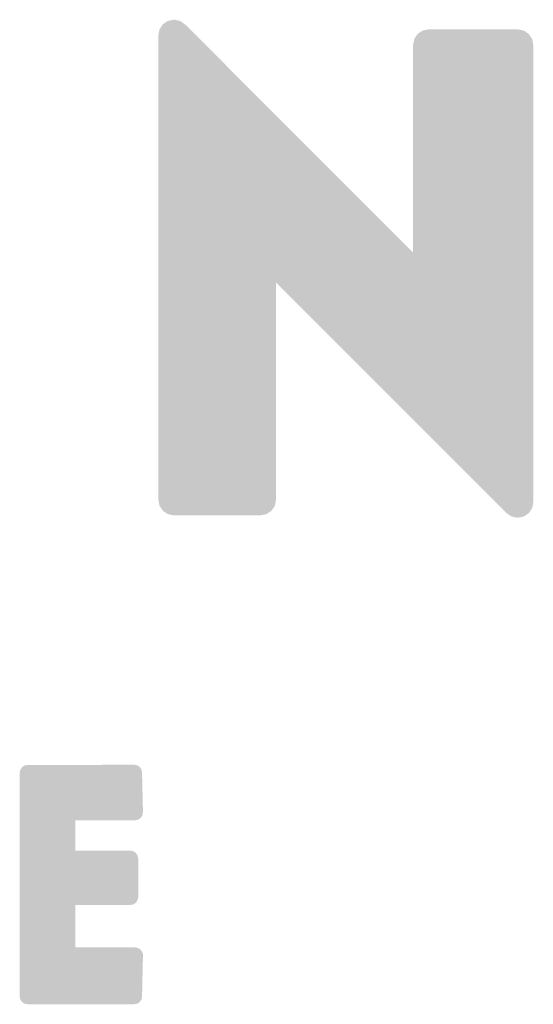
# Model space of a CAD drawing. Extents: x -977844 to -588252, y -15270 to 155646.
# Drawn here: x -909319 to -909139, y 16137 to 16483 of the extents above; entities that cross this region are included whole.
import ezdxf
from ezdxf.enums import TextEntityAlignment as Align

# ---------------------------------------------------------------- set-up
doc = ezdxf.new("R2010")
doc.units = 0
doc.header["$LTSCALE"] = 1000
doc.styles.add('TK', font='txt', dxfattribs={"width": 0.8})

# ---------------------------------------------------------------- blocks, each defined once
blk = doc.blocks.new('*U11')
for points in [[(603635.6, 348183.66), (603638.78, 347870.54), (603638.78, 348185.81)], [(603638.78, 348185.81), (603642.68, 347869.75), (603642.68, 348186.6)], [(603638.78, 347870.54), (603638.78, 348185.81), (603642.68, 347869.75)], [(603632.67, 348176.59), (603633.45, 347875.88), (603633.45, 348180.48)], [(603633.45, 348180.48), (603635.6, 347872.69), (603635.6, 348183.66)], [(603633.45, 347875.88), (603633.45, 348180.48), (603635.6, 347872.69)], [(603635.6, 347872.69), (603635.6, 348183.66), (603638.78, 347870.54)], [(603798.62, 348177.51), (603801.8, 347924.87), (603801.8, 348179.65)], [(603801.8, 348179.65), (603805.7, 347920.97), (603805.7, 348180.44)], [(603801.8, 347924.87), (603801.8, 348179.65), (603805.7, 347920.97)], [(603805.7, 347920.97), (603805.7, 348180.44), (603805.95, 347920.72)], [(603805.95, 347920.72), (603805.95, 348180.44), (603855.51, 347871.16)], [(603855.51, 347871.16), (603855.51, 348180.44), (603858.71, 347869.01)], [(603858.71, 347869.01), (603858.71, 348180.44), (603862.6, 347868.22)], [(603632.67, 347879.77), (603632.67, 348176.59), (603633.45, 347875.88)], [(603795.69, 348170.44), (603796.47, 347930.2), (603796.47, 348174.33)], [(603796.47, 348174.33), (603798.62, 347928.05), (603798.62, 348177.51)], [(603796.47, 347930.2), (603796.47, 348174.33), (603798.62, 347928.05)], [(603798.62, 347928.05), (603798.62, 348177.51), (603801.8, 347924.87)], [(603795.69, 347930.98), (603795.69, 348170.44), (603796.47, 347930.2)], [(603708.06, 348018.61), (603708.06, 348125.36), (603795.69, 347930.98)]]:
    blk.add_solid(points)
at = {"extrusion": (0, 0, -1)}
for points in [[(-603642.68, 347869.75), (-603642.68, 348186.6), (-603646.56, 347869.75)], [(-603642.68, 348186.6), (-603646.56, 347869.75), (-603646.56, 348185.81)], [(-603646.56, 347869.75), (-603646.56, 348185.81), (-603649.75, 347869.75)], [(-603646.56, 348185.81), (-603649.75, 347869.75), (-603649.75, 348183.66)], [(-603649.75, 347869.75), (-603649.75, 348183.66), (-603697.78, 347869.75)], [(-603649.75, 348183.66), (-603697.78, 347869.75), (-603697.78, 348135.63)], [(-603805.7, 348180.44), (-603805.95, 347920.72), (-603805.95, 348180.44)], [(-603805.95, 348180.44), (-603855.51, 347871.16), (-603855.51, 348180.44)], [(-603855.51, 348180.44), (-603858.71, 347869.01), (-603858.71, 348180.44)], [(-603858.71, 348180.44), (-603862.6, 347868.22), (-603862.6, 348180.44)], [(-603862.6, 347868.22), (-603862.6, 348180.44), (-603866.49, 347869.01)], [(-603862.6, 348180.44), (-603866.49, 347869.01), (-603866.49, 348179.65)], [(-603866.49, 347869.01), (-603866.49, 348179.65), (-603869.67, 347871.16)], [(-603866.49, 348179.65), (-603869.67, 347871.16), (-603869.67, 348177.51)], [(-603869.67, 347871.16), (-603869.67, 348177.51), (-603871.82, 347874.34)], [(-603869.67, 348177.51), (-603871.82, 347874.34), (-603871.82, 348174.33)], [(-603871.82, 347874.34), (-603871.82, 348174.33), (-603872.61, 347878.23)], [(-603871.82, 348174.33), (-603872.61, 347878.23), (-603872.61, 348170.44)], [(-603697.78, 347869.75), (-603697.78, 348135.63), (-603698.04, 347869.75)], [(-603697.78, 348135.63), (-603698.04, 347869.75), (-603698.04, 348135.37)], [(-603698.04, 347869.75), (-603698.04, 348135.37), (-603701.93, 347870.54)], [(-603698.04, 348135.37), (-603701.93, 347870.54), (-603701.93, 348131.48)], [(-603701.93, 347870.54), (-603701.93, 348131.48), (-603705.12, 347872.69)], [(-603701.93, 348131.48), (-603705.12, 347872.69), (-603705.12, 348128.29)], [(-603705.12, 347872.69), (-603705.12, 348128.29), (-603707.27, 347875.88)], [(-603705.12, 348128.29), (-603707.27, 347875.88), (-603707.27, 348126.14)], [(-603707.27, 347875.88), (-603707.27, 348126.14), (-603708.06, 347879.77)], [(-603707.27, 348126.14), (-603708.06, 347879.77), (-603708.06, 348125.36)], [(-603708.06, 348125.36), (-603795.69, 347930.98), (-603795.69, 348037.73)]]:
    blk.add_solid(points, dxfattribs=at)
blk = doc.blocks.new('*U12')
for points in [[(603544.4, 347707.12), (603545.47, 347558.68), (603545.47, 347708.72)], [(603545.47, 347708.72), (603547.06, 347557.61), (603547.06, 347709.8)], [(603545.47, 347558.68), (603545.47, 347708.72), (603547.06, 347557.61)], [(603547.06, 347709.8), (603549, 347557.22), (603549, 347710.19)], [(603547.06, 347557.61), (603547.06, 347709.8), (603549, 347557.22)], [(603549.49, 347710.16), (603579.55, 347557.22), (603579.55, 347710.24)], [(603579.55, 347710.24), (603614.78, 347674.83), (603614.78, 347710.34)], [(603614.78, 347710.34), (603616.73, 347674.83), (603616.73, 347710.35)], [(603616.73, 347710.35), (603617.31, 347674.83), (603617.31, 347710.35)], [(603544, 347705.17), (603544.4, 347560.27), (603544.4, 347707.12)], [(603544, 347562.22), (603544, 347705.17), (603544.4, 347560.27)], [(603544.4, 347560.27), (603544.4, 347707.12), (603545.47, 347558.68)], [(603579.55, 347620.66), (603579.55, 347655.44), (603614.78, 347620.66)], [(603579.55, 347655.44), (603614.78, 347620.66), (603614.78, 347655.44)]]:
    blk.add_solid(points)
at = {"extrusion": (0, 0, -1)}
for points in [[(-603549, 347557.22), (-603549, 347710.19), (-603549.49, 347557.22)], [(-603549, 347710.19), (-603549.49, 347557.22), (-603549.49, 347710.16)], [(-603549.49, 347557.22), (-603549.49, 347710.16), (-603579.55, 347557.22)], [(-603579.55, 347674.83), (-603579.55, 347710.24), (-603614.78, 347674.83)], [(-603614.78, 347674.83), (-603614.78, 347710.34), (-603616.73, 347674.83)], [(-603616.73, 347674.83), (-603616.73, 347710.35), (-603617.31, 347674.83)], [(-603617.31, 347674.83), (-603617.31, 347710.35), (-603617.89, 347674.83)], [(-603617.31, 347710.35), (-603617.89, 347674.83), (-603617.89, 347710.23)], [(-603617.89, 347674.84), (-603617.89, 347710.23), (-603617.99, 347674.84)], [(-603617.89, 347710.23), (-603617.99, 347674.84), (-603617.99, 347710.21)], [(-603617.99, 347674.84), (-603617.99, 347710.21), (-603618.33, 347674.92)], [(-603617.99, 347710.21), (-603618.33, 347674.92), (-603618.33, 347710.14)], [(-603618.33, 347674.92), (-603618.33, 347710.14), (-603619.22, 347675.12)], [(-603618.33, 347710.14), (-603619.22, 347675.12), (-603619.22, 347709.97)], [(-603619.22, 347675.12), (-603619.22, 347709.97), (-603619.23, 347675.12)], [(-603619.22, 347709.97), (-603619.23, 347675.12), (-603619.23, 347709.97)], [(-603619.23, 347675.12), (-603619.23, 347709.97), (-603619.4, 347675.16)], [(-603619.23, 347709.97), (-603619.4, 347675.16), (-603619.4, 347709.85)], [(-603619.4, 347675.16), (-603619.4, 347709.85), (-603619.8, 347675.24)], [(-603619.4, 347709.85), (-603619.8, 347675.24), (-603619.8, 347709.59)], [(-603619.8, 347675.24), (-603619.8, 347709.59), (-603619.83, 347675.25)], [(-603619.8, 347709.59), (-603619.83, 347675.25), (-603619.83, 347709.56)], [(-603619.83, 347675.25), (-603619.83, 347709.56), (-603619.91, 347675.27)], [(-603619.83, 347709.56), (-603619.91, 347675.27), (-603619.91, 347709.51)], [(-603619.91, 347675.27), (-603619.91, 347709.51), (-603620.8, 347675.9)], [(-603619.91, 347709.51), (-603620.8, 347675.9), (-603620.8, 347708.92)], [(-603620.8, 347675.9), (-603620.8, 347708.92), (-603621.42, 347676.34)], [(-603620.8, 347708.92), (-603621.42, 347676.34), (-603621.42, 347708.02)], [(-603621.42, 347676.34), (-603621.42, 347708.02), (-603621.47, 347676.37)], [(-603621.42, 347708.02), (-603621.47, 347676.37), (-603621.47, 347707.96)], [(-603621.47, 347676.37), (-603621.47, 347707.96), (-603621.87, 347677)], [(-603621.47, 347707.96), (-603621.87, 347677), (-603621.87, 347707.37)], [(-603621.87, 347677), (-603621.87, 347707.37), (-603621.88, 347677.01)], [(-603621.87, 347707.37), (-603621.88, 347677.01), (-603621.88, 347707.36)], [(-603621.88, 347677.01), (-603621.88, 347707.36), (-603622.29, 347677.65)], [(-603621.88, 347707.36), (-603622.29, 347677.65), (-603622.29, 347705.47)], [(-603622.29, 347677.65), (-603622.29, 347705.47), (-603622.49, 347677.97)], [(-603622.29, 347705.47), (-603622.49, 347677.97), (-603622.49, 347696.43)], [(-603622.49, 347677.97), (-603622.49, 347696.43), (-603622.5, 347677.98)], [(-603622.49, 347696.43), (-603622.5, 347677.98), (-603622.5, 347696.01)], [(-603622.5, 347677.98), (-603622.5, 347696.01), (-603622.86, 347679.93)], [(-603614.78, 347620.66), (-603614.78, 347655.44), (-603616.73, 347621.05)], [(-603614.78, 347655.44), (-603616.73, 347621.05), (-603616.73, 347655.04)], [(-603616.73, 347621.05), (-603616.73, 347655.04), (-603617.31, 347621.44)], [(-603616.73, 347655.04), (-603617.31, 347621.44), (-603617.31, 347654.66)], [(-603617.31, 347621.44), (-603617.31, 347654.66), (-603617.89, 347621.83)], [(-603617.31, 347654.66), (-603617.89, 347621.83), (-603617.89, 347654.27)], [(-603617.89, 347621.83), (-603617.89, 347654.27), (-603617.99, 347621.9)], [(-603617.89, 347654.27), (-603617.99, 347621.9), (-603617.99, 347654.2)], [(-603617.99, 347621.9), (-603617.99, 347654.2), (-603618.33, 347622.13)], [(-603617.99, 347654.2), (-603618.33, 347622.13), (-603618.33, 347653.97)], [(-603618.33, 347622.13), (-603618.33, 347653.97), (-603619.22, 347623.46)], [(-603618.33, 347653.97), (-603619.22, 347623.46), (-603619.22, 347652.65)], [(-603619.22, 347623.46), (-603619.22, 347652.65), (-603619.23, 347623.46)], [(-603619.22, 347652.65), (-603619.23, 347623.46), (-603619.23, 347652.65)], [(-603619.23, 347623.46), (-603619.23, 347652.65), (-603619.4, 347623.73)], [(-603619.23, 347652.65), (-603619.4, 347623.73), (-603619.4, 347652.38)], [(-603619.4, 347623.73), (-603619.4, 347652.38), (-603619.8, 347625.68)], [(-603619.4, 347652.38), (-603619.8, 347625.68), (-603619.8, 347650.44)], [(-603579.55, 347557.22), (-603579.55, 347593.53), (-603614.78, 347557.22)], [(-603579.55, 347593.53), (-603614.78, 347557.22), (-603614.78, 347593.53)], [(-603614.78, 347557.22), (-603614.78, 347593.53), (-603616.73, 347557.22)], [(-603614.78, 347593.53), (-603616.73, 347557.22), (-603616.73, 347593.53)], [(-603616.73, 347557.22), (-603616.73, 347593.53), (-603617.31, 347557.22)], [(-603616.73, 347593.53), (-603617.31, 347557.22), (-603617.31, 347593.53)], [(-603617.31, 347557.23), (-603617.31, 347593.53), (-603617.89, 347557.35)], [(-603617.31, 347593.53), (-603617.89, 347557.35), (-603617.89, 347593.53)], [(-603617.89, 347557.35), (-603617.89, 347593.53), (-603617.99, 347557.37)], [(-603617.89, 347593.53), (-603617.99, 347557.37), (-603617.99, 347593.51)], [(-603617.99, 347557.37), (-603617.99, 347593.51), (-603618.33, 347557.44)], [(-603617.99, 347593.51), (-603618.33, 347557.44), (-603618.33, 347593.44)], [(-603618.33, 347557.44), (-603618.33, 347593.44), (-603619.22, 347557.62)], [(-603618.33, 347593.44), (-603619.22, 347557.62), (-603619.22, 347593.26)], [(-603619.22, 347557.62), (-603619.22, 347593.26), (-603619.23, 347557.62)], [(-603619.22, 347593.26), (-603619.23, 347557.62), (-603619.23, 347593.26)], [(-603619.23, 347557.62), (-603619.23, 347593.26), (-603619.4, 347557.74)], [(-603619.23, 347593.26), (-603619.4, 347557.74), (-603619.4, 347593.23)], [(-603619.4, 347557.74), (-603619.4, 347593.23), (-603619.8, 347558)], [(-603619.4, 347593.23), (-603619.8, 347558), (-603619.8, 347593.15)], [(-603619.8, 347558), (-603619.8, 347593.15), (-603619.83, 347558.02)], [(-603619.8, 347593.15), (-603619.83, 347558.02), (-603619.83, 347593.14)], [(-603619.83, 347558.02), (-603619.83, 347593.14), (-603619.91, 347558.08)], [(-603619.83, 347593.14), (-603619.91, 347558.08), (-603619.91, 347593.08)], [(-603619.91, 347558.08), (-603619.91, 347593.08), (-603620.8, 347558.66)], [(-603619.91, 347593.08), (-603620.8, 347558.66), (-603620.8, 347592.49)], [(-603620.8, 347558.66), (-603620.8, 347592.49), (-603621.42, 347559.56)], [(-603620.8, 347592.49), (-603621.42, 347559.56), (-603621.42, 347592.07)], [(-603621.42, 347559.56), (-603621.42, 347592.07), (-603621.47, 347559.63)], [(-603621.42, 347592.07), (-603621.47, 347559.63), (-603621.47, 347592)], [(-603621.47, 347559.63), (-603621.47, 347592), (-603621.87, 347560.21)], [(-603621.47, 347592), (-603621.87, 347560.21), (-603621.87, 347591.4)], [(-603621.87, 347560.21), (-603621.87, 347591.4), (-603621.88, 347560.21)], [(-603621.87, 347591.4), (-603621.88, 347560.21), (-603621.88, 347591.39)], [(-603621.88, 347560.21), (-603621.88, 347591.39), (-603622.29, 347562.12)], [(-603621.88, 347591.39), (-603622.29, 347562.12), (-603622.29, 347590.77)], [(-603622.29, 347562.12), (-603622.29, 347590.77), (-603622.49, 347571.27)], [(-603622.29, 347590.77), (-603622.49, 347571.27), (-603622.49, 347590.48)], [(-603622.49, 347571.27), (-603622.49, 347590.48), (-603622.5, 347571.69)], [(-603622.49, 347590.48), (-603622.5, 347571.69), (-603622.5, 347590.43)], [(-603622.5, 347571.69), (-603622.5, 347590.43), (-603622.86, 347587.95)], [(-603622.5, 347590.43), (-603622.86, 347587.95), (-603622.86, 347588.65)], [(-603622.86, 347587.95), (-603622.86, 347588.65), (-603622.89, 347588.53)]]:
    blk.add_solid(points, dxfattribs=at)
blk = doc.blocks.new('SCJZ-A2')
at = {"xscale": 1.099999999999999, "yscale": 1.099999999999999, "zscale": 1.099999999999999}
for name in ['*U11', '*U12']:
    blk.add_blockref(name, (-609701.43, -346088.93), dxfattribs=at)
at = {"style": 'TK', "width": 0.8}
for tag, height, p in [('协作设计单位_001', 320, (54991.56, 30411.02)), ('建设单位_001', 320, (55001.45, 28502.71)), ('工程名称_001', 320, (55001.45, 26021.42)), ('子项_001', 320, (55001.45, 24371.52)), ('图名_001', 320, (55001.45, 22706.36)), ('审定_001', 300, (54766.28, 20291.85)), ('审核_001', 300, (54769.35, 19472.22)), ('项目负责人_001', 300, (54780.35, 18676.5)), ('专业负责人_001', 300, (54768.95, 17880.9)), ('校对_001', 300, (54791.91, 17074.65)), ('设计_001', 300, (54770.87, 16297.11)), ('制图_001', 300, (54750.16, 15469.07)), ('电气_001', 0.02, (56297.81, 13868.43)), ('建筑_001', 0.02, (52785.39, 13841.67)), ('结构_001', 0.02, (52806.85, 13399.09)), ('暖通_001', 0.02, (56308.64, 13368.51)), ('给排水_001', 0.02, (52822.8, 12914.75)), ('工艺_001', 0.02, (56275.64, 12879.08)), ('版次_001', 300, (57473.47, 2965.2)), ('工程编号_001', 300, (54108.17, 2956.95)), ('图别_001', 300, (54132.22, 2182.72)), ('图号_001', 300, (57456.07, 2182.72)), ('比例_001', 300, (54132.23, 1452.41)), ('出图日期_001', 300, (57508.27, 1400.25))]:
    blk.add_attdef(tag, text='', height=height, dxfattribs=at).set_placement(p, align=Align.MIDDLE_CENTER)

msp = doc.modelspace()

# ---------------------------------------------------------------- block references
at = {"color": 1, "xscale": 0.5, "yscale": 0.5, "zscale": 0.5}
msp.add_blockref('SCJZ-A2', (-936417.91, -1974.68), dxfattribs=at)

doc.saveas('drawing.dxf')
